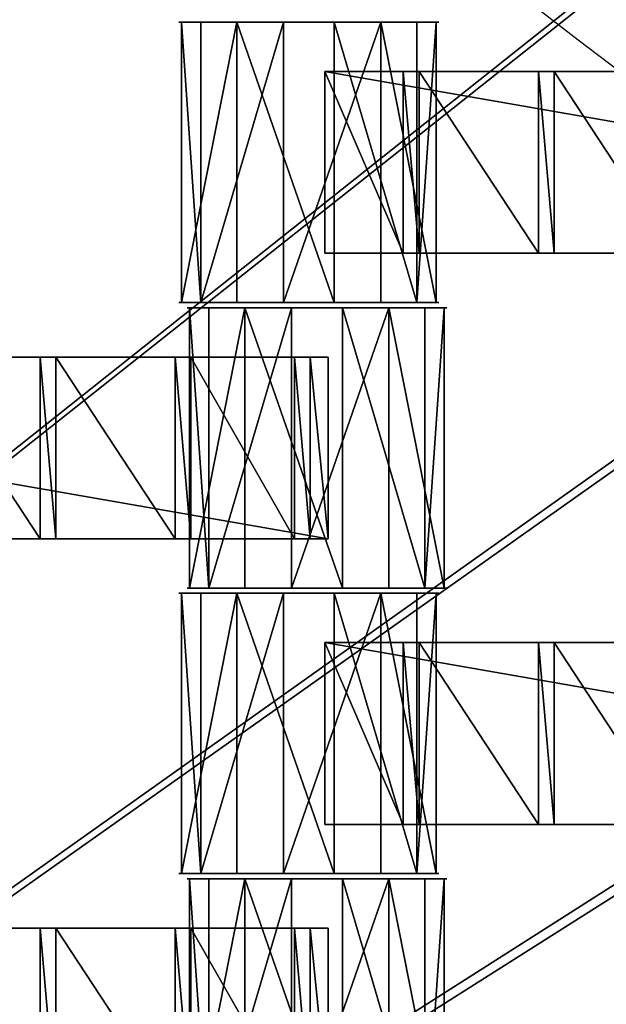
# Model space of a CAD drawing. Units: centimetres. Extents: x -248 to 252, y -250 to 250.
# Drawn here: x -33 to -28, y -48 to -40 of the extents above; entities that cross this region are included whole.
import ezdxf

# ---------------------------------------------------------------- set-up
doc = ezdxf.new("R2010")
doc.units = ezdxf.units.CM
doc.header["$LTSCALE"] = 2.54
doc.layers.get('0').update_dxf_attribs({"true_color": 0xff5454})
doc.layers.add('VP-EQ', color=7, linetype='Continuous', true_color=0x8a3492, plot=False)

# ---------------------------------------------------------------- blocks, each defined once
blk = doc.blocks.new('Grupuj_148')
at = {"color": 0}
mesh = blk.add_polyface(dxfattribs=at)
corners = [(75, 75, -0.8), (0, 50, -0.8), (0, 75, -0.8), (3.2484, 49.8264, -0.8), (6.4791, 49.4465, -0.8), (9.6792, 48.8619, -0.8), (10.8365, 48.5734, -0.8), (12.8355, 48.0749, -0.8), (15.5938, 47.1974, -0.8), (21.069, 44.9295, -0.8), (21.916, 44.5356, -0.8), (24.7724, 42.979, -0.8), (27.524, 41.2439, -0.8), (30.1596, 39.3372, -0.8), (32.6687, 37.2668, -0.8), (35.0409, 35.0409, -0.8), (37.2668, 32.6687, -0.8), (39.3372, 30.1596, -0.8), (41.2439, 27.524, -0.8), (42.979, 24.7724, -0.8), (44.5356, 21.916, -0.8), (44.9295, 21.069, -0.8), (47.1974, 15.5938, -0.8), (48.0749, 12.8355, -0.8), (48.5734, 10.8365, -0.8), (48.8619, 9.6792, -0.8), (49.4465, 6.4791, -0.8), (49.8264, 3.2484, -0.8), (50, 0, -0.8), (75, 0, -0.8)]
mesh.append_faces([[corners[k] for k in face] for face in [(0, 1, 2), (28, 0, 29)]], dxfattribs={"vtx0": -1, "color": 0})
mesh.append_faces([[corners[k] for k in face] for face in [(1, 0, 3), (3, 0, 4), (4, 0, 5), (5, 0, 6), (6, 0, 7), (7, 0, 8), (8, 0, 9), (9, 0, 10), (10, 0, 11), (11, 0, 12), (12, 0, 13), (13, 0, 14), (14, 0, 15), (15, 0, 16), (16, 0, 17), (17, 0, 18), (18, 0, 19), (19, 0, 20), (20, 0, 21), (21, 0, 22), (22, 0, 23), (23, 0, 24), (24, 0, 25), (25, 0, 26), (26, 0, 27), (27, 0, 28)]], dxfattribs={"vtx0": -1, "vtx1": -1, "color": 0})
mesh = blk.add_polyface(dxfattribs=at)
corners = [(3.2484, 49.8264, 0.5), (0, 75, 0.5), (0, 50, 0.5), (75, 75, 0.5), (6.4791, 49.4465, 0.5), (9.6792, 48.8619, 0.5), (10.8365, 48.5734, 0.5), (12.8355, 48.0749, 0.5), (15.5938, 47.1974, 0.5), (21.069, 44.9295, 0.5), (21.916, 44.5356, 0.5), (24.7724, 42.979, 0.5), (27.524, 41.2439, 0.5), (30.1596, 39.3372, 0.5), (32.6687, 37.2668, 0.5), (35.0409, 35.0409, 0.5), (37.2668, 32.6687, 0.5), (39.3372, 30.1596, 0.5), (41.2439, 27.524, 0.5), (42.979, 24.7724, 0.5), (44.5356, 21.916, 0.5), (44.9295, 21.069, 0.5), (47.1974, 15.5938, 0.5), (48.0749, 12.8355, 0.5), (48.5734, 10.8365, 0.5), (48.8619, 9.6792, 0.5), (49.4465, 6.4791, 0.5), (49.8264, 3.2484, 0.5), (50, 0, 0.5), (75, 0, 0.5)]
mesh.append_faces([[corners[k] for k in face] for face in [(0, 1, 2), (3, 28, 29)]], dxfattribs={"vtx0": -1, "color": 0})
mesh.append_faces([[corners[k] for k in face] for face in [(1, 0, 3)]], dxfattribs={"vtx0": -1, "vtx1": -1, "color": 0})
mesh.append_faces([[corners[k] for k in face] for face in [(3, 0, 4), (3, 4, 5), (3, 5, 6), (3, 6, 7), (3, 7, 8), (3, 8, 9), (3, 9, 10), (3, 10, 11), (3, 11, 12), (3, 12, 13), (3, 13, 14), (3, 14, 15), (3, 15, 16), (3, 16, 17), (3, 17, 18), (3, 18, 19), (3, 19, 20), (3, 20, 21), (3, 21, 22), (3, 22, 23), (3, 23, 24), (3, 24, 25), (3, 25, 26), (3, 26, 27), (3, 27, 28)]], dxfattribs={"vtx0": -1, "vtx2": -1, "color": 0})
mesh = blk.add_polyface(dxfattribs=at)
corners = [(3.2654, 50.0258, 0.8), (0.2, 74.8, 0.8), (0.2, 50.1896, 0.8), (74.8, 74.8, 0.8), (6.5088, 49.6444, 0.8), (9.7214, 49.0575, 0.8), (12.8901, 48.2674, 0.8), (15.6625, 47.3855, 0.8), (21.1495, 45.1127, 0.8), (22.0061, 44.7143, 0.8), (24.8737, 43.1516, 0.8), (27.636, 41.4097, 0.8), (30.282, 39.4955, 0.8), (32.8009, 37.417, 0.8), (35.1824, 35.1824, 0.8), (37.417, 32.8009, 0.8), (39.4955, 30.282, 0.8), (41.4097, 27.636, 0.8), (43.1516, 24.8737, 0.8), (44.7143, 22.0061, 0.8), (45.1127, 21.1495, 0.8), (47.3855, 15.6625, 0.8), (48.2674, 12.8901, 0.8), (49.0575, 9.7214, 0.8), (49.6444, 6.5088, 0.8), (50.0258, 3.2654, 0.8), (50.1896, 0.2, 0.8), (74.8, 0.2, 0.8)]
mesh.append_faces([[corners[k] for k in face] for face in [(0, 1, 2), (3, 26, 27)]], dxfattribs={"vtx0": -1, "color": 0})
mesh.append_faces([[corners[k] for k in face] for face in [(1, 0, 3)]], dxfattribs={"vtx0": -1, "vtx1": -1, "color": 0})
mesh.append_faces([[corners[k] for k in face] for face in [(3, 0, 4), (3, 4, 5), (3, 5, 6), (3, 6, 7), (3, 7, 8), (3, 8, 9), (3, 9, 10), (3, 10, 11), (3, 11, 12), (3, 12, 13), (3, 13, 14), (3, 14, 15), (3, 15, 16), (3, 16, 17), (3, 17, 18), (3, 18, 19), (3, 19, 20), (3, 20, 21), (3, 21, 22), (3, 22, 23), (3, 23, 24), (3, 24, 25), (3, 25, 26)]], dxfattribs={"vtx0": -1, "vtx2": -1, "color": 0})
blk = doc.blocks.new('Komponent_45')
at = {"color": 0}
blk.add_blockref('Grupuj_148', (0, 0), dxfattribs=at)
blk = doc.blocks.new('Grupuj_1')
at = {"color": 250, "true_color": 0x2a2a2a, "rotation": 203.0000000000141}
blk.add_blockref('Komponent_45', (73.1904, 74.8597, 6.2598), dxfattribs=at)
blk = doc.blocks.new('Grupuj_4')
at = {"color": 0}
for p, q in [((0, 0, 1.1767), (0, 2.16, 1.1767)), ((0, 0, 1.1767), (0, 2.16, 1.1767)), ((0.1485, 0, 0.4259), (0.1485, 2.16, 0.4259)), ((0.1485, 0, 0.4259), (0.1485, 2.16, 0.4259)), ((0.4259, 0, 1.8126), (0.4259, 2.16, 1.8126)), ((0.4259, 0, 1.8126), (0.4259, 2.16, 1.8126)), ((0.7845, 0), (0.7845, 2.16)), ((0.7845, 0), (0.7845, 2.16)), ((1.1767, 0, 1.9612), (1.1767, 2.16, 1.9612)), ((1.1767, 0, 1.9612), (1.1767, 2.16, 1.9612)), ((1.5353, 0, 0.1485), (1.5353, 2.16, 0.1485)), ((1.5353, 0, 0.1485), (1.5353, 2.16, 0.1485)), ((1.8126, 0, 1.5353), (1.8126, 2.16, 1.5353)), ((1.8126, 0, 1.5353), (1.8126, 2.16, 1.5353)), ((1.9612, 0, 0.7845), (1.9612, 2.16, 0.7845)), ((1.9612, 0, 0.7845), (1.9612, 2.16, 0.7845))]:
    blk.add_line(p, q, dxfattribs=at)
at = {"color": 0, "extrusion": (0, 1, 0)}
for centre in [(-0.9806, 0.9806, 2.16), (-0.9806, 0.9806, 2.16), (-0.9806, 0.9806, 2.16), (-0.9806, 0.9806, 2.16), (-0.9806, 0.9806, 2.16), (-0.9806, 0.9806, 2.16), (-0.9806, 0.9806, 2.16), (-0.9806, 0.9806, 2.16), (-0.9806, 0.9806, 2.16), (-0.9806, 0.9806), (-0.9806, 0.9806), (-0.9806, 0.9806), (-0.9806, 0.9806), (-0.9806, 0.9806), (-0.9806, 0.9806), (-0.9806, 0.9806), (-0.9806, 0.9806), (-0.9806, 0.9806)]:
    blk.add_circle(centre, 1, dxfattribs=at)
at = {"color": 0}
mesh = blk.add_polyface(dxfattribs=at)
corners = [(0.4259, 2.16, 1.8126), (0, 0, 1.1767), (0.4259, 0, 1.8126), (0, 2.16, 1.1767)]
mesh.append_faces([[corners[k] for k in face] for face in [(0, 1, 2), (1, 0, 3)]], dxfattribs={"vtx0": -1, "color": 0})
mesh = blk.add_polyface(dxfattribs=at)
corners = [(0.1485, 2.16, 0.4259), (1.5353, 2.16, 0.1485), (0.7845, 2.16), (1.9612, 2.16, 0.7845), (0, 2.16, 1.1767), (1.8126, 2.16, 1.5353), (0.4259, 2.16, 1.8126), (1.1767, 2.16, 1.9612)]
mesh.append_faces([[corners[k] for k in face] for face in [(0, 1, 2), (5, 6, 7)]], dxfattribs={"vtx0": -1, "color": 0})
mesh.append_faces([[corners[k] for k in face] for face in [(1, 0, 3), (3, 4, 5)]], dxfattribs={"vtx0": -1, "vtx1": -1, "color": 0})
mesh.append_faces([[corners[k] for k in face] for face in [(3, 0, 4), (5, 4, 6)]], dxfattribs={"vtx0": -1, "vtx2": -1, "color": 0})
mesh = blk.add_polyface(dxfattribs=at)
corners = [(0, 2.16, 1.1767), (0.1485, 0, 0.4259), (0, 0, 1.1767), (0.1485, 2.16, 0.4259)]
mesh.append_faces([[corners[k] for k in face] for face in [(0, 1, 2), (1, 0, 3)]], dxfattribs={"vtx0": -1, "color": 0})
mesh = blk.add_polyface(dxfattribs=at)
corners = [(0.7845, 2.16), (0.1485, 0, 0.4259), (0.1485, 2.16, 0.4259), (0.7845, 0)]
mesh.append_faces([[corners[k] for k in face] for face in [(0, 1, 2), (1, 0, 3)]], dxfattribs={"vtx0": -1, "color": 0})
mesh = blk.add_polyface(dxfattribs=at)
corners = [(1.1767, 0, 1.9612), (0.4259, 2.16, 1.8126), (0.4259, 0, 1.8126), (1.1767, 2.16, 1.9612)]
mesh.append_faces([[corners[k] for k in face] for face in [(0, 1, 2), (1, 0, 3)]], dxfattribs={"vtx0": -1, "color": 0})
mesh = blk.add_polyface(dxfattribs=at)
corners = [(1.5353, 2.16, 0.1485), (0.7845, 0), (0.7845, 2.16), (1.5353, 0, 0.1485)]
mesh.append_faces([[corners[k] for k in face] for face in [(0, 1, 2), (1, 0, 3)]], dxfattribs={"vtx0": -1, "color": 0})
mesh = blk.add_polyface(dxfattribs=at)
corners = [(1.8126, 0, 1.5353), (1.1767, 2.16, 1.9612), (1.1767, 0, 1.9612), (1.8126, 2.16, 1.5353)]
mesh.append_faces([[corners[k] for k in face] for face in [(0, 1, 2), (1, 0, 3)]], dxfattribs={"vtx0": -1, "color": 0})
mesh = blk.add_polyface(dxfattribs=at)
corners = [(1.5353, 2.16, 0.1485), (1.9612, 0, 0.7845), (1.5353, 0, 0.1485), (1.9612, 2.16, 0.7845)]
mesh.append_faces([[corners[k] for k in face] for face in [(0, 1, 2), (1, 0, 3)]], dxfattribs={"vtx0": -1, "color": 0})
mesh = blk.add_polyface(dxfattribs=at)
corners = [(1.9612, 2.16, 0.7845), (1.8126, 0, 1.5353), (1.9612, 0, 0.7845), (1.8126, 2.16, 1.5353)]
mesh.append_faces([[corners[k] for k in face] for face in [(0, 1, 2), (1, 0, 3)]], dxfattribs={"vtx0": -1, "color": 0})
mesh = blk.add_polyface(dxfattribs=at)
corners = [(1.5353, 0, 0.1485), (0.1485, 0, 0.4259), (0.7845, 0), (1.9612, 0, 0.7845), (0, 0, 1.1767), (1.8126, 0, 1.5353), (0.4259, 0, 1.8126), (1.1767, 0, 1.9612)]
mesh.append_faces([[corners[k] for k in face] for face in [(0, 1, 2), (6, 5, 7)]], dxfattribs={"vtx0": -1, "color": 0})
mesh.append_faces([[corners[k] for k in face] for face in [(1, 3, 4), (4, 5, 6)]], dxfattribs={"vtx0": -1, "vtx1": -1, "color": 0})
mesh.append_faces([[corners[k] for k in face] for face in [(1, 0, 3), (4, 3, 5)]], dxfattribs={"vtx0": -1, "vtx2": -1, "color": 0})
blk = doc.blocks.new('Grupuj_3')
at = {"color": 0}
for p, q in [((0, 0, 1.1767), (0, 2.16, 1.1767)), ((0, 0, 1.1767), (0, 2.16, 1.1767)), ((0.1485, 0, 0.4259), (0.1485, 2.16, 0.4259)), ((0.1485, 0, 0.4259), (0.1485, 2.16, 0.4259)), ((0.4259, 0, 1.8126), (0.4259, 2.16, 1.8126)), ((0.4259, 0, 1.8126), (0.4259, 2.16, 1.8126)), ((0.7845, 0), (0.7845, 2.16)), ((0.7845, 0), (0.7845, 2.16)), ((1.1767, 0, 1.9612), (1.1767, 2.16, 1.9612)), ((1.1767, 0, 1.9612), (1.1767, 2.16, 1.9612)), ((1.5353, 0, 0.1485), (1.5353, 2.16, 0.1485)), ((1.5353, 0, 0.1485), (1.5353, 2.16, 0.1485)), ((1.8126, 0, 1.5353), (1.8126, 2.16, 1.5353)), ((1.8126, 0, 1.5353), (1.8126, 2.16, 1.5353)), ((1.9612, 0, 0.7845), (1.9612, 2.16, 0.7845)), ((1.9612, 0, 0.7845), (1.9612, 2.16, 0.7845))]:
    blk.add_line(p, q, dxfattribs=at)
at = {"color": 0, "extrusion": (0, 1, 0)}
for centre in [(-0.9806, 0.9806, 2.16), (-0.9806, 0.9806, 2.16), (-0.9806, 0.9806, 2.16), (-0.9806, 0.9806, 2.16), (-0.9806, 0.9806, 2.16), (-0.9806, 0.9806, 2.16), (-0.9806, 0.9806, 2.16), (-0.9806, 0.9806, 2.16), (-0.9806, 0.9806, 2.16), (-0.9806, 0.9806), (-0.9806, 0.9806), (-0.9806, 0.9806), (-0.9806, 0.9806), (-0.9806, 0.9806), (-0.9806, 0.9806), (-0.9806, 0.9806), (-0.9806, 0.9806), (-0.9806, 0.9806)]:
    blk.add_circle(centre, 1, dxfattribs=at)
at = {"color": 0}
mesh = blk.add_polyface(dxfattribs=at)
corners = [(0.4259, 2.16, 1.8126), (0, 0, 1.1767), (0.4259, 0, 1.8126), (0, 2.16, 1.1767)]
mesh.append_faces([[corners[k] for k in face] for face in [(0, 1, 2), (1, 0, 3)]], dxfattribs={"vtx0": -1, "color": 0})
mesh = blk.add_polyface(dxfattribs=at)
corners = [(0.1485, 2.16, 0.4259), (1.5353, 2.16, 0.1485), (0.7845, 2.16), (1.9612, 2.16, 0.7845), (0, 2.16, 1.1767), (1.8126, 2.16, 1.5353), (0.4259, 2.16, 1.8126), (1.1767, 2.16, 1.9612)]
mesh.append_faces([[corners[k] for k in face] for face in [(0, 1, 2), (5, 6, 7)]], dxfattribs={"vtx0": -1, "color": 0})
mesh.append_faces([[corners[k] for k in face] for face in [(1, 0, 3), (3, 4, 5)]], dxfattribs={"vtx0": -1, "vtx1": -1, "color": 0})
mesh.append_faces([[corners[k] for k in face] for face in [(3, 0, 4), (5, 4, 6)]], dxfattribs={"vtx0": -1, "vtx2": -1, "color": 0})
mesh = blk.add_polyface(dxfattribs=at)
corners = [(0, 2.16, 1.1767), (0.1485, 0, 0.4259), (0, 0, 1.1767), (0.1485, 2.16, 0.4259)]
mesh.append_faces([[corners[k] for k in face] for face in [(0, 1, 2), (1, 0, 3)]], dxfattribs={"vtx0": -1, "color": 0})
mesh = blk.add_polyface(dxfattribs=at)
corners = [(0.7845, 2.16), (0.1485, 0, 0.4259), (0.1485, 2.16, 0.4259), (0.7845, 0)]
mesh.append_faces([[corners[k] for k in face] for face in [(0, 1, 2), (1, 0, 3)]], dxfattribs={"vtx0": -1, "color": 0})
mesh = blk.add_polyface(dxfattribs=at)
corners = [(1.1767, 0, 1.9612), (0.4259, 2.16, 1.8126), (0.4259, 0, 1.8126), (1.1767, 2.16, 1.9612)]
mesh.append_faces([[corners[k] for k in face] for face in [(0, 1, 2), (1, 0, 3)]], dxfattribs={"vtx0": -1, "color": 0})
mesh = blk.add_polyface(dxfattribs=at)
corners = [(1.5353, 2.16, 0.1485), (0.7845, 0), (0.7845, 2.16), (1.5353, 0, 0.1485)]
mesh.append_faces([[corners[k] for k in face] for face in [(0, 1, 2), (1, 0, 3)]], dxfattribs={"vtx0": -1, "color": 0})
mesh = blk.add_polyface(dxfattribs=at)
corners = [(1.8126, 0, 1.5353), (1.1767, 2.16, 1.9612), (1.1767, 0, 1.9612), (1.8126, 2.16, 1.5353)]
mesh.append_faces([[corners[k] for k in face] for face in [(0, 1, 2), (1, 0, 3)]], dxfattribs={"vtx0": -1, "color": 0})
mesh = blk.add_polyface(dxfattribs=at)
corners = [(1.5353, 2.16, 0.1485), (1.9612, 0, 0.7845), (1.5353, 0, 0.1485), (1.9612, 2.16, 0.7845)]
mesh.append_faces([[corners[k] for k in face] for face in [(0, 1, 2), (1, 0, 3)]], dxfattribs={"vtx0": -1, "color": 0})
mesh = blk.add_polyface(dxfattribs=at)
corners = [(1.9612, 2.16, 0.7845), (1.8126, 0, 1.5353), (1.9612, 0, 0.7845), (1.8126, 2.16, 1.5353)]
mesh.append_faces([[corners[k] for k in face] for face in [(0, 1, 2), (1, 0, 3)]], dxfattribs={"vtx0": -1, "color": 0})
mesh = blk.add_polyface(dxfattribs=at)
corners = [(1.5353, 0, 0.1485), (0.1485, 0, 0.4259), (0.7845, 0), (1.9612, 0, 0.7845), (0, 0, 1.1767), (1.8126, 0, 1.5353), (0.4259, 0, 1.8126), (1.1767, 0, 1.9612)]
mesh.append_faces([[corners[k] for k in face] for face in [(0, 1, 2), (6, 5, 7)]], dxfattribs={"vtx0": -1, "color": 0})
mesh.append_faces([[corners[k] for k in face] for face in [(1, 3, 4), (4, 5, 6)]], dxfattribs={"vtx0": -1, "vtx1": -1, "color": 0})
mesh.append_faces([[corners[k] for k in face] for face in [(1, 0, 3), (4, 3, 5)]], dxfattribs={"vtx0": -1, "vtx2": -1, "color": 0})
blk = doc.blocks.new('Grupuj_11')
at = {"color": 0}
for p, q in [((0, 0, 0.1384), (0, 1.4, 0.1384)), ((0, 1.4, 0.1384), (8.0261, 1.4, 0.1384)), ((0, 0, 2.0215), (0, 1.4, 2.0215)), ((0, 1.4, 0.1384), (0, 1.4, 2.0215)), ((0, 0, 0.1384), (0, 1.4, 0.1384)), ((0, 0, 2.0215), (0, 1.4, 2.0215)), ((0, 1.4, 2.0215), (0.6039, 1.4, 2.0215)), ((0, 1.4, 0.1384), (8.0261, 1.4, 0.1384)), ((0, 1.4, 0.1384), (0, 1.4, 2.0215)), ((0, 1.4, 2.0215), (0.6039, 1.4, 2.0215)), ((0.6039, 0, 2.1598), (0.6039, 1.4, 2.1598)), ((0.6039, 1.4, 2.0215), (0.6039, 1.4, 2.1598)), ((0.6039, 0, 2.0215), (0.6039, 1.4, 2.0215)), ((0.6039, 1.4, 2.1598), (0.7251, 1.4, 2.1598)), ((0.6039, 0, 2.1598), (0.6039, 1.4, 2.1598)), ((0.6039, 0, 2.0215), (0.6039, 1.4, 2.0215)), ((0.6039, 1.4, 2.0215), (0.6039, 1.4, 2.1598)), ((0.6039, 1.4, 2.1598), (0.7251, 1.4, 2.1598)), ((0.7251, 0, 2.0215), (0.7251, 1.4, 2.0215)), ((0.7251, 1.4, 2.0215), (1.6439, 1.4, 2.0215)), ((0.7251, 0, 2.1598), (0.7251, 1.4, 2.1598)), ((0.7251, 0, 2.0215), (0.7251, 1.4, 2.0215)), ((0.7251, 1.4, 2.1598), (0.7251, 1.4, 2.0215)), ((0.7251, 0, 2.1598), (0.7251, 1.4, 2.1598)), ((0.7251, 1.4, 2.1598), (0.7251, 1.4, 2.0215)), ((0.7251, 1.4, 2.0215), (1.6439, 1.4, 2.0215)), ((1.6439, 1.4, 2.1598), (1.7651, 1.4, 2.1598)), ((1.6439, 0, 2.1598), (1.6439, 1.4, 2.1598)), ((1.6439, 0, 2.1598), (1.6439, 1.4, 2.1598)), ((1.6439, 1.4, 2.0215), (1.6439, 1.4, 2.1598)), ((1.6439, 0, 2.0215), (1.6439, 1.4, 2.0215)), ((1.6439, 0, 2.0215), (1.6439, 1.4, 2.0215)), ((1.6439, 1.4, 2.0215), (1.6439, 1.4, 2.1598)), ((1.6439, 1.4, 2.1598), (1.7651, 1.4, 2.1598)), ((1.7651, 0, 2.0215), (1.7651, 1.4, 2.0215)), ((1.7651, 1.4, 2.0215), (2.6839, 1.4, 2.0215)), ((1.7651, 0, 2.1598), (1.7651, 1.4, 2.1598)), ((1.7651, 0, 2.0215), (1.7651, 1.4, 2.0215)), ((1.7651, 1.4, 2.1598), (1.7651, 1.4, 2.0215)), ((1.7651, 0, 2.1598), (1.7651, 1.4, 2.1598)), ((1.7651, 1.4, 2.1598), (1.7651, 1.4, 2.0215)), ((1.7651, 1.4, 2.0215), (2.6839, 1.4, 2.0215)), ((5.8071, 1.4, 2.0215), (4.8883, 1.4, 2.0215)), ((5.8071, 1.4, 2.0215), (4.8883, 1.4, 2.0215)), ((5.8071, 1.4, 2.1598), (5.9283, 1.4, 2.1598)), ((5.8071, 0, 2.1598), (5.8071, 1.4, 2.1598)), ((5.8071, 0, 2.1598), (5.8071, 1.4, 2.1598)), ((5.8071, 1.4, 2.1598), (5.8071, 1.4, 2.0215)), ((5.8071, 0, 2.0215), (5.8071, 1.4, 2.0215)), ((5.8071, 0, 2.0215), (5.8071, 1.4, 2.0215)), ((5.8071, 1.4, 2.1598), (5.8071, 1.4, 2.0215)), ((5.8071, 1.4, 2.1598), (5.9283, 1.4, 2.1598)), ((5.9283, 0, 2.1598), (5.9283, 1.4, 2.1598)), ((5.9283, 0, 2.0215), (5.9283, 1.4, 2.0215)), ((5.9283, 1.4, 2.0215), (5.9283, 1.4, 2.1598)), ((5.9283, 0, 2.1598), (5.9283, 1.4, 2.1598)), ((6.8471, 1.4, 2.0215), (5.9283, 1.4, 2.0215)), ((5.9283, 0, 2.0215), (5.9283, 1.4, 2.0215)), ((5.9283, 1.4, 2.0215), (5.9283, 1.4, 2.1598)), ((6.8471, 1.4, 2.0215), (5.9283, 1.4, 2.0215)), ((6.8471, 0, 2.1598), (6.8471, 1.4, 2.1598)), ((6.8471, 1.4, 2.0215), (6.8471, 1.4, 2.1598)), ((6.8471, 0, 2.0215), (6.8471, 1.4, 2.0215)), ((6.8471, 1.4, 2.1598), (6.9683, 1.4, 2.1598)), ((6.8471, 0, 2.1598), (6.8471, 1.4, 2.1598)), ((6.8471, 0, 2.0215), (6.8471, 1.4, 2.0215)), ((6.8471, 1.4, 2.0215), (6.8471, 1.4, 2.1598)), ((6.8471, 1.4, 2.1598), (6.9683, 1.4, 2.1598)), ((6.9683, 0, 2.0215), (6.9683, 1.4, 2.0215)), ((6.9683, 1.4, 2.0215), (6.9683, 1.4, 2.1598)), ((6.9683, 0, 2.1598), (6.9683, 1.4, 2.1598)), ((6.9683, 0, 2.1598), (6.9683, 1.4, 2.1598)), ((6.9683, 0, 2.0215), (6.9683, 1.4, 2.0215)), ((6.9683, 1.4, 2.0215), (7.7671, 1.4, 2.0215)), ((6.9683, 1.4, 2.0215), (6.9683, 1.4, 2.1598)), ((6.9683, 1.4, 2.0215), (7.7671, 1.4, 2.0215)), ((7.7671, 0, 2.0215), (7.7671, 1.4, 2.0215)), ((7.7671, 1.4, 2.1598), (7.8883, 1.4, 2.1598)), ((7.7671, 0, 2.1598), (7.7671, 1.4, 2.1598)), ((7.7671, 0, 2.1598), (7.7671, 1.4, 2.1598)), ((7.7671, 1.4, 2.1598), (7.7671, 1.4, 2.0215)), ((7.7671, 0, 2.0215), (7.7671, 1.4, 2.0215)), ((7.7671, 1.4, 2.1598), (7.7671, 1.4, 2.0215)), ((7.7671, 1.4, 2.1598), (7.8883, 1.4, 2.1598)), ((7.8883, 0, 2.1598), (7.8883, 1.4, 2.1598)), ((7.8883, 0, 2.0215), (7.8883, 1.4, 2.0215)), ((7.8883, 1.4, 2.1598), (7.8883, 1.4, 2.0215)), ((7.8883, 0, 2.1598), (7.8883, 1.4, 2.1598)), ((7.8883, 1.4, 2.0215), (8.0261, 1.4, 2.0215)), ((7.8883, 0, 2.0215), (7.8883, 1.4, 2.0215)), ((7.8883, 1.4, 2.1598), (7.8883, 1.4, 2.0215)), ((7.8883, 1.4, 2.0215), (8.0261, 1.4, 2.0215)), ((8.0261, 0, 0.1384), (8.0261, 1.4, 0.1384)), ((8.0261, 0, 2.0215), (8.0261, 1.4, 2.0215)), ((8.0261, 0, 0.1384), (8.0261, 1.4, 0.1384)), ((8.0261, 1.4, 2.0215), (8.0261, 1.4, 0.1384)), ((8.0261, 0, 2.0215), (8.0261, 1.4, 2.0215)), ((8.0261, 1.4, 2.0215), (8.0261, 1.4, 0.1384)), ((8.0261, 0, 0.1384), (0, 0, 0.1384)), ((0, 0, 0.1384), (0, 0, 2.0215)), ((0, 0, 2.0215), (0.6039, 0, 2.0215)), ((8.0261, 0, 0.1384), (0, 0, 0.1384)), ((0, 0, 2.0215), (0.6039, 0, 2.0215)), ((0, 0, 0.1384), (0, 0, 2.0215)), ((0.6039, 0, 2.0215), (0.6039, 0, 2.1598)), ((0.6039, 0, 2.1598), (0.7251, 0, 2.1598)), ((0.6039, 0, 2.1598), (0.7251, 0, 2.1598)), ((0.6039, 0, 2.0215), (0.6039, 0, 2.1598)), ((0.7251, 0, 2.0215), (1.6439, 0, 2.0215)), ((0.7251, 0, 2.1598), (0.7251, 0, 2.0215)), ((0.7251, 0, 2.0215), (1.6439, 0, 2.0215)), ((0.7251, 0, 2.1598), (0.7251, 0, 2.0215)), ((1.6439, 0, 2.1598), (1.7651, 0, 2.1598)), ((1.6439, 0, 2.0215), (1.6439, 0, 2.1598)), ((1.6439, 0, 2.1598), (1.7651, 0, 2.1598)), ((1.6439, 0, 2.0215), (1.6439, 0, 2.1598)), ((1.7651, 0, 2.0215), (2.6839, 0, 2.0215)), ((1.7651, 0, 2.1598), (1.7651, 0, 2.0215)), ((1.7651, 0, 2.0215), (2.6839, 0, 2.0215)), ((1.7651, 0, 2.1598), (1.7651, 0, 2.0215)), ((5.8071, 0, 2.0215), (4.8883, 0, 2.0215)), ((5.8071, 0, 2.0215), (4.8883, 0, 2.0215)), ((5.8071, 0, 2.1598), (5.9283, 0, 2.1598)), ((5.8071, 0, 2.1598), (5.8071, 0, 2.0215)), ((5.8071, 0, 2.1598), (5.9283, 0, 2.1598)), ((5.8071, 0, 2.1598), (5.8071, 0, 2.0215)), ((5.9283, 0, 2.0215), (5.9283, 0, 2.1598)), ((6.8471, 0, 2.0215), (5.9283, 0, 2.0215)), ((6.8471, 0, 2.0215), (5.9283, 0, 2.0215)), ((5.9283, 0, 2.0215), (5.9283, 0, 2.1598)), ((6.8471, 0, 2.0215), (6.8471, 0, 2.1598)), ((6.8471, 0, 2.1598), (6.9683, 0, 2.1598)), ((6.8471, 0, 2.1598), (6.9683, 0, 2.1598)), ((6.8471, 0, 2.0215), (6.8471, 0, 2.1598)), ((6.9683, 0, 2.0215), (6.9683, 0, 2.1598)), ((6.9683, 0, 2.0215), (7.7671, 0, 2.0215)), ((6.9683, 0, 2.0215), (7.7671, 0, 2.0215)), ((6.9683, 0, 2.0215), (6.9683, 0, 2.1598)), ((7.7671, 0, 2.1598), (7.8883, 0, 2.1598)), ((7.7671, 0, 2.1598), (7.7671, 0, 2.0215)), ((7.7671, 0, 2.1598), (7.8883, 0, 2.1598)), ((7.7671, 0, 2.1598), (7.7671, 0, 2.0215)), ((7.8883, 0, 2.1598), (7.8883, 0, 2.0215)), ((7.8883, 0, 2.0215), (8.0261, 0, 2.0215)), ((7.8883, 0, 2.0215), (8.0261, 0, 2.0215)), ((7.8883, 0, 2.1598), (7.8883, 0, 2.0215)), ((8.0261, 0, 2.0215), (8.0261, 0, 0.1384)), ((8.0261, 0, 2.0215), (8.0261, 0, 0.1384))]:
    blk.add_line(p, q, dxfattribs=at)
mesh = blk.add_polyface(dxfattribs=at)
corners = [(0, 1.4, 0.1384), (8.0261, 0, 0.1384), (0, 0, 0.1384), (8.0261, 1.4, 0.1384)]
mesh.append_faces([[corners[k] for k in face] for face in [(0, 1, 2), (1, 0, 3)]], dxfattribs={"vtx0": -1, "color": 0})
mesh = blk.add_polyface(dxfattribs=at)
corners = [(0, 1.4, 2.0215), (0, 0, 0.1384), (0, 0, 2.0215), (0, 1.4, 0.1384)]
mesh.append_faces([[corners[k] for k in face] for face in [(0, 1, 2), (1, 0, 3)]], dxfattribs={"vtx0": -1, "color": 0})
mesh = blk.add_polyface(dxfattribs=at)
corners = [(0.6039, 0, 2.0215), (0, 1.4, 2.0215), (0, 0, 2.0215), (0.6039, 1.4, 2.0215)]
mesh.append_faces([[corners[k] for k in face] for face in [(0, 1, 2), (1, 0, 3)]], dxfattribs={"vtx0": -1, "color": 0})
mesh = blk.add_polyface(dxfattribs=at)
corners = [(0.6039, 1.4, 2.1598), (0.7251, 1.4, 2.0215), (0.6039, 1.4, 2.0215), (0.7251, 1.4, 2.1598), (1.6439, 1.4, 2.1598), (1.7651, 1.4, 2.0215), (1.6439, 1.4, 2.0215), (1.7651, 1.4, 2.1598), (2.6839, 1.4, 2.1598), (2.8051, 1.4, 2.0215), (2.6839, 1.4, 2.0215), (2.8051, 1.4, 2.1598), (3.7239, 1.4, 2.1598), (3.8451, 1.4, 2.0215), (3.7239, 1.4, 2.0215), (3.8451, 1.4, 2.1598), (4.7671, 1.4, 2.1598), (4.8883, 1.4, 2.0215), (4.7671, 1.4, 2.0215), (4.8883, 1.4, 2.1598), (5.8071, 1.4, 2.1598), (5.9283, 1.4, 2.0215), (5.8071, 1.4, 2.0215), (5.9283, 1.4, 2.1598), (6.8471, 1.4, 2.1598), (6.9683, 1.4, 2.0215), (6.8471, 1.4, 2.0215), (6.9683, 1.4, 2.1598), (0, 1.4, 2.0215), (8.0261, 1.4, 0.1384), (0, 1.4, 0.1384), (8.0261, 1.4, 2.0215), (7.8883, 1.4, 2.0215), (7.7671, 1.4, 2.0215), (7.7671, 1.4, 2.1598), (7.8883, 1.4, 2.1598)]
mesh.append_faces([[corners[k] for k in face] for face in [(1, 0, 3), (5, 4, 7), (9, 8, 11), (13, 12, 15), (17, 16, 19), (21, 20, 23), (25, 24, 27), (28, 29, 30), (32, 34, 35)]], dxfattribs={"vtx0": -1, "color": 0})
mesh.append_faces([[corners[k] for k in face] for face in [(0, 1, 2), (4, 5, 6), (8, 9, 10), (12, 13, 14), (16, 17, 18), (20, 21, 22), (24, 25, 26), (29, 28, 31), (31, 28, 32)]], dxfattribs={"vtx0": -1, "vtx1": -1, "color": 0})
mesh.append_faces([[corners[k] for k in face] for face in [(32, 2, 1), (32, 6, 5), (32, 10, 9), (32, 14, 13), (32, 18, 17), (32, 22, 21), (32, 26, 25)]], dxfattribs={"vtx0": -1, "vtx1": -1, "vtx2": -1, "color": 0})
mesh.append_faces([[corners[k] for k in face] for face in [(32, 28, 2), (32, 1, 6), (32, 5, 10), (32, 9, 14), (32, 13, 18), (32, 17, 22), (32, 21, 26), (32, 25, 33), (32, 33, 34)]], dxfattribs={"vtx0": -1, "vtx2": -1, "color": 0})
mesh = blk.add_polyface(dxfattribs=at)
corners = [(0.6039, 1.4, 2.1598), (0.6039, 0, 2.0215), (0.6039, 0, 2.1598), (0.6039, 1.4, 2.0215)]
mesh.append_faces([[corners[k] for k in face] for face in [(0, 1, 2), (1, 0, 3)]], dxfattribs={"vtx0": -1, "color": 0})
mesh = blk.add_polyface(dxfattribs=at)
corners = [(0.7251, 0, 2.1598), (0.6039, 1.4, 2.1598), (0.6039, 0, 2.1598), (0.7251, 1.4, 2.1598)]
mesh.append_faces([[corners[k] for k in face] for face in [(0, 1, 2), (1, 0, 3)]], dxfattribs={"vtx0": -1, "color": 0})
mesh = blk.add_polyface(dxfattribs=at)
corners = [(1.6439, 0, 2.0215), (0.7251, 1.4, 2.0215), (0.7251, 0, 2.0215), (1.6439, 1.4, 2.0215)]
mesh.append_faces([[corners[k] for k in face] for face in [(0, 1, 2), (1, 0, 3)]], dxfattribs={"vtx0": -1, "color": 0})
mesh = blk.add_polyface(dxfattribs=at)
corners = [(0.7251, 1.4, 2.0215), (0.7251, 0, 2.1598), (0.7251, 0, 2.0215), (0.7251, 1.4, 2.1598)]
mesh.append_faces([[corners[k] for k in face] for face in [(0, 1, 2), (1, 0, 3)]], dxfattribs={"vtx0": -1, "color": 0})
mesh = blk.add_polyface(dxfattribs=at)
corners = [(1.7651, 0, 2.1598), (1.6439, 1.4, 2.1598), (1.6439, 0, 2.1598), (1.7651, 1.4, 2.1598)]
mesh.append_faces([[corners[k] for k in face] for face in [(0, 1, 2), (1, 0, 3)]], dxfattribs={"vtx0": -1, "color": 0})
mesh = blk.add_polyface(dxfattribs=at)
corners = [(1.6439, 1.4, 2.1598), (1.6439, 0, 2.0215), (1.6439, 0, 2.1598), (1.6439, 1.4, 2.0215)]
mesh.append_faces([[corners[k] for k in face] for face in [(0, 1, 2), (1, 0, 3)]], dxfattribs={"vtx0": -1, "color": 0})
mesh = blk.add_polyface(dxfattribs=at)
corners = [(2.6839, 0, 2.0215), (1.7651, 1.4, 2.0215), (1.7651, 0, 2.0215), (2.6839, 1.4, 2.0215)]
mesh.append_faces([[corners[k] for k in face] for face in [(0, 1, 2), (1, 0, 3)]], dxfattribs={"vtx0": -1, "color": 0})
mesh = blk.add_polyface(dxfattribs=at)
corners = [(1.7651, 1.4, 2.0215), (1.7651, 0, 2.1598), (1.7651, 0, 2.0215), (1.7651, 1.4, 2.1598)]
mesh.append_faces([[corners[k] for k in face] for face in [(0, 1, 2), (1, 0, 3)]], dxfattribs={"vtx0": -1, "color": 0})
mesh = blk.add_polyface(dxfattribs=at)
corners = [(5.8071, 0, 2.0215), (4.8883, 1.4, 2.0215), (4.8883, 0, 2.0215), (5.8071, 1.4, 2.0215)]
mesh.append_faces([[corners[k] for k in face] for face in [(0, 1, 2), (1, 0, 3)]], dxfattribs={"vtx0": -1, "color": 0})
mesh = blk.add_polyface(dxfattribs=at)
corners = [(5.9283, 0, 2.1598), (5.8071, 1.4, 2.1598), (5.8071, 0, 2.1598), (5.9283, 1.4, 2.1598)]
mesh.append_faces([[corners[k] for k in face] for face in [(0, 1, 2), (1, 0, 3)]], dxfattribs={"vtx0": -1, "color": 0})
mesh = blk.add_polyface(dxfattribs=at)
corners = [(5.8071, 1.4, 2.1598), (5.8071, 0, 2.0215), (5.8071, 0, 2.1598), (5.8071, 1.4, 2.0215)]
mesh.append_faces([[corners[k] for k in face] for face in [(0, 1, 2), (1, 0, 3)]], dxfattribs={"vtx0": -1, "color": 0})
mesh = blk.add_polyface(dxfattribs=at)
corners = [(5.9283, 1.4, 2.0215), (5.9283, 0, 2.1598), (5.9283, 0, 2.0215), (5.9283, 1.4, 2.1598)]
mesh.append_faces([[corners[k] for k in face] for face in [(0, 1, 2), (1, 0, 3)]], dxfattribs={"vtx0": -1, "color": 0})
mesh = blk.add_polyface(dxfattribs=at)
corners = [(6.8471, 0, 2.0215), (5.9283, 1.4, 2.0215), (5.9283, 0, 2.0215), (6.8471, 1.4, 2.0215)]
mesh.append_faces([[corners[k] for k in face] for face in [(0, 1, 2), (1, 0, 3)]], dxfattribs={"vtx0": -1, "color": 0})
mesh = blk.add_polyface(dxfattribs=at)
corners = [(6.8471, 1.4, 2.1598), (6.8471, 0, 2.0215), (6.8471, 0, 2.1598), (6.8471, 1.4, 2.0215)]
mesh.append_faces([[corners[k] for k in face] for face in [(0, 1, 2), (1, 0, 3)]], dxfattribs={"vtx0": -1, "color": 0})
mesh = blk.add_polyface(dxfattribs=at)
corners = [(6.9683, 0, 2.1598), (6.8471, 1.4, 2.1598), (6.8471, 0, 2.1598), (6.9683, 1.4, 2.1598)]
mesh.append_faces([[corners[k] for k in face] for face in [(0, 1, 2), (1, 0, 3)]], dxfattribs={"vtx0": -1, "color": 0})
mesh = blk.add_polyface(dxfattribs=at)
corners = [(6.9683, 1.4, 2.0215), (6.9683, 0, 2.1598), (6.9683, 0, 2.0215), (6.9683, 1.4, 2.1598)]
mesh.append_faces([[corners[k] for k in face] for face in [(0, 1, 2), (1, 0, 3)]], dxfattribs={"vtx0": -1, "color": 0})
mesh = blk.add_polyface(dxfattribs=at)
corners = [(7.7671, 0, 2.0215), (6.9683, 1.4, 2.0215), (6.9683, 0, 2.0215), (7.7671, 1.4, 2.0215)]
mesh.append_faces([[corners[k] for k in face] for face in [(0, 1, 2), (1, 0, 3)]], dxfattribs={"vtx0": -1, "color": 0})
mesh = blk.add_polyface(dxfattribs=at)
corners = [(7.8883, 0, 2.1598), (7.7671, 1.4, 2.1598), (7.7671, 0, 2.1598), (7.8883, 1.4, 2.1598)]
mesh.append_faces([[corners[k] for k in face] for face in [(0, 1, 2), (1, 0, 3)]], dxfattribs={"vtx0": -1, "color": 0})
mesh = blk.add_polyface(dxfattribs=at)
corners = [(7.7671, 1.4, 2.1598), (7.7671, 0, 2.0215), (7.7671, 0, 2.1598), (7.7671, 1.4, 2.0215)]
mesh.append_faces([[corners[k] for k in face] for face in [(0, 1, 2), (1, 0, 3)]], dxfattribs={"vtx0": -1, "color": 0})
mesh = blk.add_polyface(dxfattribs=at)
corners = [(7.8883, 1.4, 2.0215), (7.8883, 0, 2.1598), (7.8883, 0, 2.0215), (7.8883, 1.4, 2.1598)]
mesh.append_faces([[corners[k] for k in face] for face in [(0, 1, 2), (1, 0, 3)]], dxfattribs={"vtx0": -1, "color": 0})
mesh = blk.add_polyface(dxfattribs=at)
corners = [(8.0261, 0, 2.0215), (7.8883, 1.4, 2.0215), (7.8883, 0, 2.0215), (8.0261, 1.4, 2.0215)]
mesh.append_faces([[corners[k] for k in face] for face in [(0, 1, 2), (1, 0, 3)]], dxfattribs={"vtx0": -1, "color": 0})
mesh = blk.add_polyface(dxfattribs=at)
corners = [(8.0261, 0, 0.1384), (8.0261, 1.4, 2.0215), (8.0261, 0, 2.0215), (8.0261, 1.4, 0.1384)]
mesh.append_faces([[corners[k] for k in face] for face in [(0, 1, 2), (1, 0, 3)]], dxfattribs={"vtx0": -1, "color": 0})
mesh = blk.add_polyface(dxfattribs=at)
corners = [(7.8883, 0, 2.1598), (7.7671, 0, 2.0215), (7.8883, 0, 2.0215), (7.7671, 0, 2.1598), (6.9683, 0, 2.1598), (6.8471, 0, 2.0215), (6.9683, 0, 2.0215), (6.8471, 0, 2.1598), (5.9283, 0, 2.1598), (5.8071, 0, 2.0215), (5.9283, 0, 2.0215), (5.8071, 0, 2.1598), (4.8883, 0, 2.1598), (4.7671, 0, 2.0215), (4.8883, 0, 2.0215), (4.7671, 0, 2.1598), (3.8451, 0, 2.1598), (3.7239, 0, 2.0215), (3.8451, 0, 2.0215), (3.7239, 0, 2.1598), (2.8051, 0, 2.1598), (2.6839, 0, 2.0215), (2.8051, 0, 2.0215), (2.6839, 0, 2.1598), (1.7651, 0, 2.1598), (1.6439, 0, 2.0215), (1.7651, 0, 2.0215), (1.6439, 0, 2.1598), (0.7251, 0, 2.1598), (0.6039, 0, 2.0215), (0.7251, 0, 2.0215), (0.6039, 0, 2.1598), (8.0261, 0, 2.0215), (0, 0, 0.1384), (8.0261, 0, 0.1384), (0, 0, 2.0215)]
mesh.append_faces([[corners[k] for k in face] for face in [(1, 0, 3), (5, 4, 7), (9, 8, 11), (13, 12, 15), (17, 16, 19), (21, 20, 23), (25, 24, 27), (29, 28, 31), (32, 33, 34)]], dxfattribs={"vtx0": -1, "color": 0})
mesh.append_faces([[corners[k] for k in face] for face in [(0, 1, 2), (4, 5, 6), (8, 9, 10), (12, 13, 14), (16, 17, 18), (20, 21, 22), (24, 25, 26), (28, 29, 30), (33, 32, 35), (35, 30, 29)]], dxfattribs={"vtx0": -1, "vtx1": -1, "color": 0})
mesh.append_faces([[corners[k] for k in face] for face in [(35, 2, 1), (35, 6, 5), (35, 10, 9), (35, 14, 13), (35, 18, 17), (35, 22, 21), (35, 26, 25)]], dxfattribs={"vtx0": -1, "vtx1": -1, "vtx2": -1, "color": 0})
mesh.append_faces([[corners[k] for k in face] for face in [(35, 32, 2), (35, 1, 6), (35, 5, 10), (35, 9, 14), (35, 13, 18), (35, 17, 22), (35, 21, 26), (35, 25, 30)]], dxfattribs={"vtx0": -1, "vtx2": -1, "color": 0})
blk = doc.blocks.new('Komponent_2')
at = {"color": 0}
for name, p in [('Grupuj_4', (0, 0)), ('Grupuj_3', (8.0624, 0)), ('Grupuj_11', (1.104, 0.38, -0.0851))]:
    blk.add_blockref(name, p, dxfattribs=at)
blk = doc.blocks.new('Grupuj_20')
at = {"color": 0}
for p in [(24, 15.4), (16, 13.2), (24, 11), (16, 8.8)]:
    blk.add_blockref('Komponent_2', p, dxfattribs=at)
blk = doc.blocks.new('Grupuj_2')
at = {"color": 0}
mesh = blk.add_polyface(dxfattribs=at)
corners = [(8.193, 0), (0, 99.6341), (0, 8.193), (17.1659, 116.8), (90.2164, 0), (82.3262, 116.8), (102.4, 96.7262), (102.4, 12.1836)]
mesh.append_faces([[corners[k] for k in face] for face in [(0, 1, 2), (6, 4, 7)]], dxfattribs={"vtx0": -1, "color": 0})
mesh.append_faces([[corners[k] for k in face] for face in [(1, 0, 3), (3, 4, 5), (5, 4, 6)]], dxfattribs={"vtx0": -1, "vtx1": -1, "color": 0})
mesh.append_faces([[corners[k] for k in face] for face in [(3, 0, 4)]], dxfattribs={"vtx0": -1, "vtx2": -1, "color": 0})
blk = doc.blocks.new('Grupuj_8')
at = {"color": 20, "true_color": 0xf52218, "rotation": 337.0000000000011}
blk.add_blockref('Grupuj_1', (-23.4188, 34.0145, -3.9348), dxfattribs=at)
at = {"color": 251, "true_color": 0x505050}
blk.add_blockref('Grupuj_2', (23.1895, 19.5344, 1.4253), dxfattribs=at)
at = {"color": 20, "true_color": 0xf52218}
blk.add_blockref('Grupuj_20', (15.4076, 16.8027, 0.7504), dxfattribs=at)
blk = doc.blocks.new('2211')
at = {"color": 7, "linetype": 'Continuous', "lineweight": 25}
for radius, start, end in [(500, 180, 270), (505, 180.56729, 269.43271)]:
    blk.add_arc((2959.66, 7860.804), radius, start, end, dxfattribs=at)
blk = doc.blocks.new('2211 2D_')
at = {"layer": 'VP-EQ', "color": 0}
blk.add_circle((4078.5297, -3316.4875), 250, dxfattribs=at)
at = {"xscale": 0.1, "yscale": 0.1, "zscale": 0.1}
blk.add_blockref('2211', (3782.5637, -4102.5678), dxfattribs=at)

msp = doc.modelspace()

# ---------------------------------------------------------------- block references
at = {"color": 0}
msp.add_blockref('Grupuj_8', (-70.9113, -74.3996, -1.5224), dxfattribs=at)
at = {"layer": 'VP-EQ', "color": 0}
msp.add_blockref('2211 2D_', (-4076.217, 3316.3683), dxfattribs=at)

doc.saveas('drawing.dxf')
